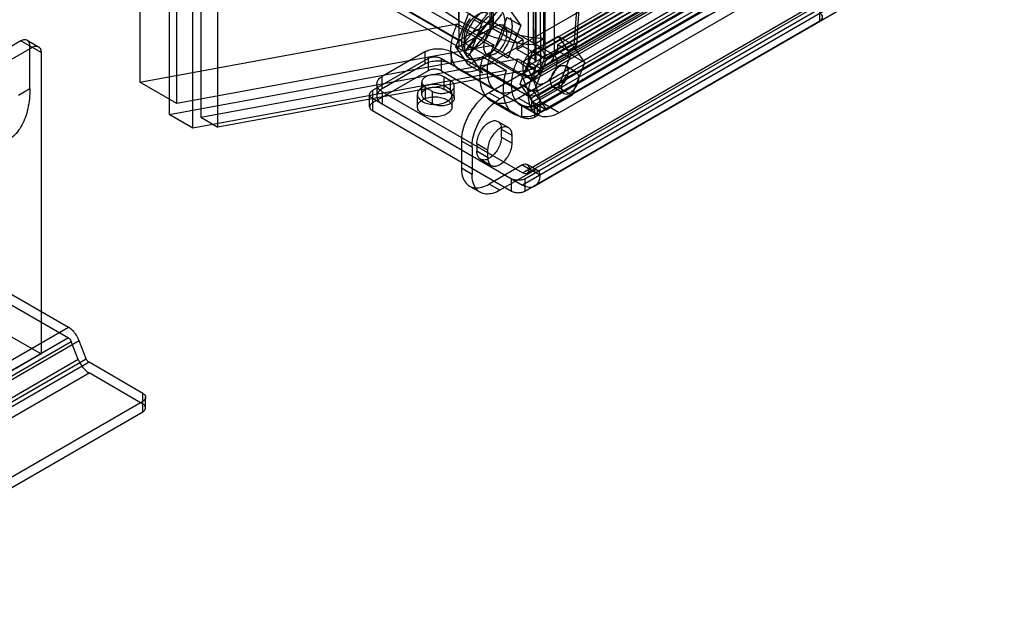
# Model space of a CAD drawing. Units: millimetres. Extents: x 47 to 364, y 155 to 419.
# Drawn here: x 192 to 351, y 155 to 250 of the extents above; entities that cross this region are included whole.
import ezdxf

# ---------------------------------------------------------------- set-up
doc = ezdxf.new("R2010")
doc.units = ezdxf.units.MM
doc.header["$LTSCALE"] = 37.312145
doc.layers.get('0').update_dxf_attribs({"linetype": 'CONTINUOUS'})

msp = doc.modelspace()

# ---------------------------------------------------------------- linework, layer by layer
at = {"color": 7, "linetype": 'CONTINUOUS'}
for p, q in [((274.22, 292.49), (274.03, 242.16)), ((275.82, 291.57), (276.01, 241.02)), ((266.5, 241.88), (338.25, 283.31)), ((281.49, 245.64), (284.08, 281.39)), ((284.17, 281.33), (281.84, 245.43)), ((344.21, 279.87), (272.46, 238.44)), ((276.66, 246.62), (276.66, 280.15)), ((211.45, 278.95), (211.45, 239.55)), ((272.46, 236.99), (345.47, 279.14)), ((275.31, 242.99), (275.45, 278.73)), ((274.87, 276.48), (274.87, 245.58)), ((276.29, 236.23), (348.04, 277.66)), ((349.3, 276.93), (276.29, 234.78)), ((216.16, 276.24), (216.16, 234.34)), ((217.41, 236.11), (217.41, 275.51)), ((328.21, 275.31), (276.54, 245.47)), ((350.82, 276.05), (279.07, 234.62)), ((219.98, 232.14), (219.98, 274.03)), ((221.24, 273.3), (221.24, 233.9)), ((327.9, 274.61), (275.03, 244.08)), ((278.26, 244.48), (329.94, 274.31)), ((278.85, 245.6), (326.63, 273.18)), ((224.02, 232.29), (224.02, 271.7)), ((274.03, 242.16), (325.98, 272.16)), ((329.12, 272.5), (276.24, 241.97)), ((327.71, 271.17), (275.82, 241.21)), ((262.76, 268.77), (262.85, 245.18)), ((267.81, 269.39), (267.89, 248.1)), ((268.43, 248.1), (268.35, 269.39)), ((268.18, 249.32), (268.18, 268.07)), ((275.2, 242.84), (275.27, 265.59)), ((262.86, 265), (262.86, 246.25)), ((276.74, 263.12), (276.74, 243.33)), ((272.79, 242.65), (299.56, 258.11)), ((247.66, 257.16), (272.79, 242.65)), ((299.56, 256.11), (272.79, 240.66)), ((247.66, 255.16), (272.79, 240.66)), ((273.13, 224.95), (325.88, 255.4)), ((327.6, 254.41), (273.13, 222.96)), ((273.25, 240.08), (299.87, 255.45)), ((325.56, 254.71), (273.89, 224.87)), ((301.36, 255.58), (274.75, 240.21)), ((300.93, 252.72), (274.27, 237.33)), ((304, 253.93), (274.6, 236.96)), ((326.78, 252.6), (275.11, 222.76)), ((275.76, 237.46), (302.42, 252.85)), ((276.54, 252.66), (276.54, 245.47)), ((281.49, 245.64), (293.61, 252.64)), ((321.06, 249.43), (321.06, 252.67)), ((262.85, 245.18), (251.17, 251.92)), ((253.06, 251.91), (262.86, 246.25)), ((269.31, 251.31), (263.79, 244.32)), ((270.79, 251.61), (272.84, 248.7)), ((273.52, 223.97), (321.06, 251.42)), ((304, 251.94), (274.6, 234.97)), ((302.94, 252.3), (275.94, 236.72)), ((262.4, 245.26), (264.45, 250.54)), ((262.86, 246.25), (268.18, 249.32)), ((264.27, 243.62), (269.86, 250.57)), ((266.7, 249.24), (264.45, 250.54)), ((266.49, 248.95), (265.36, 249.6)), ((273.21, 246.42), (268.18, 249.32)), ((270.6, 249.99), (268.55, 244.71)), ((272.84, 248.7), (270.6, 249.99)), ((273.52, 221.98), (321.06, 249.43)), ((275.94, 234.73), (302.94, 250.31)), ((278.26, 250.84), (278.26, 244.48)), ((211.45, 239.55), (262.6, 248.94)), ((262.6, 248.94), (268.56, 245.5)), ((267.89, 248.1), (262.85, 245.18)), ((264.65, 243.97), (266.7, 249.24)), ((272.28, 245.88), (268.43, 248.1)), ((278.16, 243.97), (270.08, 248.64)), ((272.84, 248.7), (270.79, 243.42)), ((192.26, 246.19), (157.42, 226.08)), ((195.5, 244.32), (192.26, 246.19)), ((193.28, 246.29), (195.08, 245.25)), ((272.28, 245.88), (273.21, 246.42)), ((273.21, 246.42), (273.21, 245.37)), ((274.78, 244.58), (278.88, 246.94)), ((274.87, 245.58), (276.66, 246.62)), ((278.88, 246.94), (281.12, 245.65)), ((278.88, 246.94), (280.92, 244.03)), ((194.07, 245.15), (159.22, 225.03)), ((193.7, 238.48), (193.7, 245.36)), ((268.56, 245.5), (217.41, 236.11)), ((264.65, 243.97), (262.4, 245.26)), ((264.45, 242.35), (262.4, 245.26)), ((268.55, 244.71), (264.45, 242.35)), ((270.79, 243.42), (268.55, 244.71)), ((268.73, 245.03), (269.88, 244.36)), ((272.28, 244.83), (272.28, 245.88)), ((273.21, 245.37), (272.28, 244.83)), ((275.2, 243.15), (272.28, 244.83)), ((272.73, 239.3), (274.78, 244.58)), ((273.21, 245.37), (276.74, 243.33)), ((274.78, 244.58), (277.02, 243.28)), ((278.85, 244.55), (276.74, 243.33)), ((281.12, 245.65), (277.02, 243.28)), ((278.85, 245.6), (280.49, 244.66)), ((278.85, 244.55), (278.85, 245.6)), ((280.49, 243.61), (278.85, 244.55)), ((280.49, 244.66), (281.84, 245.43)), ((280.49, 244.66), (280.49, 243.61)), ((283.17, 242.73), (281.12, 245.65)), ((281.84, 245.43), (281.49, 245.64)), ((195.5, 244.32), (195.5, 195.73)), ((216.16, 234.34), (266.71, 243.62)), ((221.24, 233.9), (272.39, 243.29)), ((257.9, 243.37), (248.92, 238.18)), ((257.36, 244.42), (250.53, 240.48)), ((257.36, 244.42), (257.36, 242.43)), ((257.9, 243.37), (257.9, 241.37)), ((260.05, 243.37), (274.6, 234.97)), ((260.05, 241.37), (260.05, 243.37)), ((274.6, 236.96), (261.67, 244.42)), ((261.67, 242.43), (261.67, 244.42)), ((266.7, 241.05), (264.65, 243.97)), ((266.71, 243.62), (270.53, 241.41)), ((275.49, 239.36), (267.41, 244.02)), ((272.39, 243.29), (275.17, 241.68)), ((277.02, 243.28), (274.98, 238)), ((276.01, 241.02), (280.49, 243.61)), ((280.92, 244.03), (278.88, 238.75)), ((280.92, 244.03), (283.17, 242.73)), ((270.53, 241.41), (219.98, 232.14)), ((275.17, 241.68), (224.02, 232.29)), ((257.9, 241.37), (248.92, 236.19)), ((257.36, 242.43), (250.53, 238.49)), ((260.05, 241.37), (272.98, 233.91)), ((268.94, 238.09), (262.98, 241.53)), ((264.45, 242.35), (266.7, 241.05)), ((272.46, 238.44), (266.5, 241.88)), ((274.03, 242.16), (276.01, 241.02)), ((274.24, 242.78), (276.03, 241.75)), ((281.79, 241.15), (280.06, 242.15)), ((281.12, 237.46), (283.17, 242.73)), ((250.53, 238.49), (250.53, 240.48)), ((261.52, 239.78), (260.45, 240.4)), ((260.45, 240.4), (260.45, 238.41)), ((261.52, 237.79), (261.52, 239.78)), ((273.13, 240.94), (267.76, 237.84)), ((274.85, 239.94), (269.48, 236.84)), ((274.85, 239.94), (273.13, 240.94)), ((273.25, 240.08), (274, 238.14)), ((274.75, 240.21), (275.5, 238.27)), ((193.7, 238.48), (191.85, 237.41)), ((217.41, 236.11), (211.45, 239.55)), ((248.92, 238.18), (248.92, 234.95)), ((249.64, 239.24), (249.64, 237.25)), ((256.89, 237.56), (256.89, 239.55)), ((257.5, 238.7), (258.58, 238.08)), ((257.5, 236.71), (257.5, 238.7)), ((261.52, 237.79), (260.45, 238.41)), ((262.13, 236.94), (262.13, 238.93)), ((272.73, 239.3), (274.98, 238)), ((274.78, 236.39), (272.73, 239.3)), ((274, 238.14), (275.5, 238.27)), ((278.88, 238.75), (274.78, 236.39)), ((279.81, 237.72), (278.08, 238.72)), ((278.88, 238.75), (281.12, 237.46)), ((248.47, 235.57), (248.47, 237.56)), ((248.92, 236.94), (273.13, 222.96)), ((273.13, 224.95), (250.53, 237.99)), ((250.53, 237.99), (250.53, 236)), ((256.18, 235.57), (256.18, 237.56)), ((257.5, 236.71), (258.58, 236.09)), ((258.58, 238.08), (258.58, 236.09)), ((261.77, 235.57), (261.77, 237.56)), ((267.76, 237.84), (269.48, 236.84)), ((276.29, 234.78), (272.46, 236.99)), ((274.27, 237.33), (275.76, 237.46)), ((274.6, 236.96), (274.6, 234.97)), ((274.98, 238), (277.02, 235.09)), ((275.94, 236.72), (275.94, 234.73)), ((277.02, 235.09), (281.12, 237.46)), ((268.06, 236.55), (271.88, 234.34)), ((272.77, 235.88), (275.55, 234.28)), ((272.98, 235.9), (272.98, 233.91)), ((274.78, 236.39), (277.02, 235.09)), ((275.14, 235.9), (275.5, 236.11)), ((275.14, 233.91), (275.14, 235.9)), ((275.5, 236.11), (275.5, 234.12)), ((279.07, 234.62), (276.29, 236.23)), ((219.98, 232.14), (216.16, 234.34)), ((221.24, 233.9), (224.02, 232.29)), ((248.92, 234.95), (271.37, 221.98)), ((275.5, 234.12), (275.14, 233.91)), ((269.15, 233.21), (270.88, 232.21)), ((271.46, 230.93), (269.73, 231.93)), ((269.73, 230.68), (269.73, 231.93)), ((269.73, 230.68), (271.46, 229.69)), ((271.46, 229.69), (271.46, 230.93)), ((264.99, 229.07), (263.27, 230.06)), ((263.27, 230.06), (263.27, 225.71)), ((264.99, 229.07), (264.99, 224.71)), ((265.78, 229.65), (267.51, 228.65)), ((265.78, 229.65), (265.78, 228.4)), ((267.51, 228.65), (267.51, 227.41)), ((267.51, 227.41), (265.78, 228.4)), ((266.36, 227.12), (268.08, 226.13)), ((263.27, 225.71), (264.99, 224.71)), ((273.13, 226.21), (267.76, 223.11)), ((273.13, 226.21), (274.2, 225.59)), ((275.61, 225.29), (273.89, 226.29)), ((275.93, 224.6), (274.2, 225.59)), ((274.2, 225.57), (275.93, 224.58)), ((274.85, 225.22), (269.48, 222.12)), ((271.37, 221.98), (271.37, 223.97)), ((273.52, 223.97), (273.52, 221.98)), ((264.58, 222.8), (266.31, 221.8)), ((269.48, 222.12), (267.76, 223.11)), ((186.95, 207.53), (199.9, 200.05)), ((186.95, 205.81), (199.9, 198.33)), ((184.79, 201.91), (195.5, 195.73)), ((155.18, 174.23), (199.9, 200.05)), ((199.9, 198.33), (155.18, 172.51)), ((155.64, 171.93), (200.37, 197.75)), ((201.66, 197.87), (156.94, 172.05)), ((201.49, 194.85), (200.37, 197.75)), ((202.78, 194.97), (201.66, 197.87)), ((195.5, 195.73), (157.79, 173.95)), ((201.49, 194.85), (156.77, 169.03)), ((158.06, 169.15), (202.78, 194.97)), ((203.25, 194.39), (158.43, 168.51)), ((211.92, 189.38), (203.25, 194.39)), ((158.43, 166.79), (203.25, 192.67)), ((211.92, 187.66), (203.25, 192.67)), ((211.92, 186.42), (211.92, 189.38)), ((157.32, 156.62), (211.92, 188.14)), ((212.36, 187.04), (212.36, 188.76)), ((157.32, 154.89), (211.92, 186.42))]:
    msp.add_line(p, q, dxfattribs=at)
for centre, radius, start, end in [((272.28, 244.39), 7.37, 137.1238, 141.7451), ((263.72, 249.21), 7.85, 321.75, 326.1842), ((263.54, 249.34), 8.06, 326.1763, 334.816), ((268.79, 235.67), 7.2, 14.4374, 21.2185), ((267.29, 235.53), 7.2, 14.4374, 21.2185)]:
    msp.add_arc(centre, radius, start, end, dxfattribs=at)
for centre, ratio, start_param, end_param in [((268.16, 247.94), 0.577364, 0.78545, 2.356208), ((274.93, 242.99), 0.577342, -0.785404, 0.785393)]:
    msp.add_ellipse(centre, major_axis=(0.381, 0), ratio=ratio, start_param=start_param, end_param=end_param, dxfattribs=at)
for points, knots in [([(274.87, 245.58), (273.37, 245.61), (270.22, 246.1), (265.53, 247.87), (260.79, 250.65), (256.15, 254.35), (253.27, 257.27), (251.88, 258.85)], [0, 0, 0, 0, 0.164938, 0.347799, 0.549258, 0.767727, 1, 1, 1, 1]), ([(253.67, 259.89), (255.07, 258.31), (257.94, 255.38), (262.59, 251.69), (267.33, 248.91), (272.01, 247.13), (275.17, 246.65), (276.66, 246.62)], [0, 0, 0, 0, 0.232273, 0.450742, 0.652201, 0.835062, 1, 1, 1, 1]), ([(193.7, 238.48), (193.7, 237.4), (193.51, 235.36), (192.56, 232.62), (190.95, 230.51), (188.74, 229.23), (186.11, 228.88), (183.25, 229.42), (180.3, 230.78), (177.38, 232.88), (174.61, 235.61), (172.12, 238.86), (170.03, 242.46), (168.45, 246.25), (167.44, 250.04), (167.19, 252.57), (167.19, 253.78)], [0, 0, 0, 0, 0.068505, 0.128776, 0.182543, 0.233521, 0.287292, 0.347553, 0.415918, 0.492282, 0.575281, 0.662621, 0.751261, 0.839221, 0.923045, 1, 1, 1, 1]), ([(268.73, 245.03), (269.02, 245.41), (269.55, 246.22), (270.09, 247.52), (270.36, 248.8), (270.31, 249.96), (269.95, 250.9), (269.22, 251.5), (268.27, 251.61), (267.25, 251.28), (266.24, 250.59), (265.64, 249.96), (265.36, 249.6)], [0, 0, 0, 0, 0.124215, 0.246691, 0.359791, 0.458012, 0.54028, 0.612764, 0.68815, 0.776985, 0.882037, 1, 1, 1, 1]), ([(263.59, 244.62), (263.55, 244.71), (263.39, 245.17), (263.27, 246.12), (263.47, 247.41), (263.97, 248.67), (264.45, 249.43), (264.73, 249.78)], [0, 0, 0, 0, 0.04855, 0.269152, 0.509604, 0.754905, 1, 1, 1, 1]), ([(265.36, 249.6), (265.06, 249.22), (264.53, 248.41), (263.99, 247.11), (263.72, 245.83), (263.77, 244.67), (264.13, 243.73), (264.86, 243.13), (265.81, 243.02), (266.83, 243.35), (267.84, 244.04), (268.44, 244.67), (268.73, 245.03)], [0, 0, 0, 0, 0.124215, 0.246691, 0.359791, 0.458012, 0.54028, 0.612764, 0.68815, 0.776985, 0.882037, 1, 1, 1, 1]), ([(263.85, 245.95), (263.77, 246.2), (263.72, 246.79), (263.88, 247.69), (264.25, 248.62), (264.63, 249.2), (264.84, 249.47)], [0, 0, 0, 0, 0.209964, 0.455883, 0.725393, 1, 1, 1, 1]), ([(264.84, 249.47), (265.04, 249.73), (265.47, 250.18), (266.2, 250.65), (266.92, 250.86), (267.38, 250.75), (267.56, 250.65)], [0, 0, 0, 0, 0.30818, 0.579912, 0.806771, 1, 1, 1, 1]), ([(265.68, 248.32), (265.75, 248.42), (265.94, 248.62), (266.21, 248.97), (266.49, 249.33), (266.8, 249.72), (267.14, 250.17), (267.42, 250.47), (267.56, 250.65)], [0, 0, 0, 0, 0.125811, 0.27919, 0.436228, 0.587657, 0.772985, 1, 1, 1, 1]), ([(268.11, 249.92), (267.95, 249.74), (267.66, 249.41), (267.3, 248.95), (266.98, 248.56), (266.7, 248.21), (266.44, 247.88), (266.27, 247.69), (266.2, 247.61)], [0, 0, 0, 0, 0.242597, 0.433648, 0.584455, 0.746338, 0.888756, 1, 1, 1, 1]), ([(267.71, 250.15), (267.61, 250.08), (267.42, 249.92), (267.14, 249.67), (266.97, 249.49), (266.88, 249.4)], [0, 0, 0, 0, 0.323372, 0.65715, 1, 1, 1, 1]), ([(268.11, 249.92), (268.19, 249.67), (268.24, 249.08), (268.09, 248.17), (267.71, 247.24), (267.34, 246.65), (267.12, 246.38)], [0, 0, 0, 0, 0.209322, 0.455083, 0.724895, 1, 1, 1, 1]), ([(271.46, 249.1), (271.44, 249.2), (271.41, 249.39), (271.33, 249.66), (271.26, 249.83), (271.22, 249.92)], [0, 0, 0, 0, 0.350083, 0.683096, 1, 1, 1, 1]), ([(321.06, 249.43), (321.19, 249.5), (321.41, 249.67), (321.56, 250.05), (321.41, 250.44), (321.19, 250.6), (321.06, 250.68)], [0, 0, 0, 0, 0.277326, 0.499999, 0.722672, 1, 1, 1, 1]), ([(262.6, 248.94), (262.32, 248.36), (261.86, 247.21), (261.5, 245.47), (261.52, 243.89), (261.92, 242.55), (262.72, 241.58), (263.89, 241.14), (265.21, 241.26), (266.07, 241.63), (266.5, 241.88)], [0, 0, 0, 0, 0.164681, 0.317111, 0.45162, 0.566562, 0.666673, 0.764004, 0.872457, 1, 1, 1, 1]), ([(263.85, 245.95), (264, 246.14), (264.24, 246.49), (264.61, 246.94), (264.92, 247.34), (265.2, 247.7), (265.46, 248.02), (265.61, 248.23), (265.68, 248.32)], [0, 0, 0, 0, 0.239729, 0.43096, 0.582224, 0.744516, 0.886468, 1, 1, 1, 1]), ([(270.03, 245.47), (270.19, 245.74), (270.44, 246.28), (270.65, 247.1), (270.63, 247.84), (270.39, 248.44), (269.88, 248.79), (269.25, 248.77), (268.6, 248.46), (267.97, 247.92), (267.62, 247.45), (267.46, 247.19)], [0, 0, 0, 0, 0.137527, 0.265459, 0.37562, 0.466175, 0.546187, 0.633262, 0.739039, 0.863674, 1, 1, 1, 1]), ([(271.26, 247.02), (271.3, 247.14), (271.36, 247.38), (271.43, 247.75), (271.46, 247.99), (271.47, 248.1)], [0, 0, 0, 0, 0.343412, 0.677173, 1, 1, 1, 1]), ([(271.47, 248.1), (271.48, 248.22), (271.5, 248.45), (271.49, 248.78), (271.47, 248.99), (271.46, 249.1)], [0, 0, 0, 0, 0.348004, 0.681529, 1, 1, 1, 1]), ([(193.7, 245.36), (193.7, 245.56), (193.65, 245.92), (193.31, 246.35), (192.77, 246.43), (192.43, 246.29), (192.26, 246.19)], [0, 0, 0, 0, 0.277328, 0.500003, 0.722676, 1, 1, 1, 1]), ([(266.2, 247.61), (266.14, 247.53), (266.01, 247.34), (265.77, 247.05), (265.53, 246.75), (265.27, 246.43), (265, 246.09), (264.68, 245.7), (264.47, 245.4), (264.34, 245.24)], [0, 0, 0, 0, 0.102028, 0.223104, 0.374939, 0.491508, 0.631835, 0.799878, 1, 1, 1, 1]), ([(267.12, 246.38), (266.92, 246.11), (266.47, 245.65), (265.73, 245.18), (264.98, 244.99), (264.52, 245.12), (264.34, 245.24)], [0, 0, 0, 0, 0.310068, 0.581873, 0.807185, 1, 1, 1, 1]), ([(267.46, 247.19), (267.3, 246.93), (267.05, 246.39), (266.84, 245.57), (266.86, 244.82), (267.1, 244.22), (267.61, 243.87), (268.24, 243.9), (268.89, 244.2), (269.52, 244.74), (269.87, 245.21), (270.03, 245.47)], [0, 0, 0, 0, 0.137527, 0.265459, 0.37562, 0.466175, 0.546187, 0.633262, 0.739039, 0.863674, 1, 1, 1, 1]), ([(270.84, 245.9), (270.9, 246.03), (271, 246.27), (271.14, 246.64), (271.22, 246.9), (271.26, 247.02)], [0, 0, 0, 0, 0.338446, 0.672317, 1, 1, 1, 1]), ([(194.07, 245.15), (194.23, 245.25), (194.57, 245.39), (195.11, 245.3), (195.45, 244.88), (195.5, 244.52), (195.5, 244.32)], [0, 0, 0, 0, 0.277324, 0.499997, 0.722672, 1, 1, 1, 1]), ([(257.36, 244.42), (257.6, 244.56), (258.15, 244.78), (259.04, 244.95), (259.98, 244.95), (260.88, 244.78), (261.43, 244.56), (261.67, 244.42)], [0, 0, 0, 0, 0.187717, 0.393744, 0.606294, 0.812307, 1, 1, 1, 1]), ([(263.85, 245.95), (263.75, 245.82), (263.59, 245.54), (263.49, 245.08), (263.55, 244.65), (263.69, 244.41), (263.79, 244.32)], [0, 0, 0, 0, 0.281143, 0.539404, 0.77482, 1, 1, 1, 1]), ([(264.27, 243.62), (264.18, 243.72), (264.03, 243.96), (263.97, 244.39), (264.08, 244.84), (264.24, 245.11), (264.34, 245.24)], [0, 0, 0, 0, 0.227564, 0.463214, 0.720624, 1, 1, 1, 1]), ([(272.46, 238.44), (272.03, 238.19), (271.18, 237.81), (269.85, 237.69), (268.69, 238.14), (267.88, 239.11), (267.48, 240.44), (267.46, 242.03), (267.82, 243.76), (268.28, 244.92), (268.56, 245.5)], [0, 0, 0, 0, 0.127552, 0.236008, 0.333342, 0.433456, 0.548399, 0.682907, 0.835331, 1, 1, 1, 1]), ([(273.46, 240.91), (273.35, 241.06), (273.2, 241.46), (273.21, 242.14), (273.41, 242.89), (273.78, 243.61), (274.27, 244.25), (274.84, 244.72), (275.43, 244.98), (276, 244.97), (276.29, 244.75), (276.39, 244.62)], [0, 0, 0, 0, 0.092772, 0.204852, 0.332567, 0.470152, 0.605686, 0.728669, 0.832309, 0.918942, 1, 1, 1, 1]), ([(276.39, 244.62), (276.5, 244.47), (276.65, 244.07), (276.63, 243.39), (276.43, 242.64), (276.07, 241.92), (275.58, 241.28), (275.01, 240.81), (274.42, 240.55), (273.84, 240.55), (273.56, 240.78), (273.46, 240.91)], [0, 0, 0, 0, 0.092772, 0.204852, 0.332567, 0.470152, 0.605686, 0.728669, 0.832309, 0.918942, 1, 1, 1, 1]), ([(276.22, 244.78), (276.29, 244.81), (276.42, 244.93), (276.52, 245.18), (276.54, 245.37), (276.54, 245.47)], [0, 0, 0, 0, 0.292741, 0.620137, 1, 1, 1, 1]), ([(261.67, 242.43), (261.43, 242.57), (260.88, 242.79), (259.98, 242.95), (259.04, 242.95), (258.15, 242.79), (257.6, 242.57), (257.36, 242.43)], [0, 0, 0, 0, 0.187717, 0.393745, 0.606295, 0.812308, 1, 1, 1, 1]), ([(257.9, 243.37), (258.05, 243.45), (258.41, 243.58), (258.97, 243.64), (259.54, 243.58), (259.9, 243.45), (260.05, 243.37)], [0, 0, 0, 0, 0.239284, 0.499999, 0.760715, 1, 1, 1, 1]), ([(263.79, 244.32), (263.83, 244.23), (263.91, 244.05), (264.08, 243.82), (264.21, 243.68), (264.27, 243.62)], [0, 0, 0, 0, 0.34856, 0.680429, 1, 1, 1, 1]), ([(266.71, 243.62), (266.52, 242.99), (266.25, 241.76), (266.19, 239.97), (266.5, 238.41), (267.18, 237.17), (268.24, 236.35), (269.57, 236.06), (271.04, 236.28), (271.98, 236.71), (272.46, 236.99)], [0, 0, 0, 0, 0.161016, 0.305982, 0.432757, 0.543282, 0.644849, 0.748819, 0.865466, 1, 1, 1, 1]), ([(272.39, 243.29), (272.1, 242.71), (271.65, 241.55), (271.29, 239.82), (271.31, 238.23), (271.7, 236.9), (272.51, 235.93), (273.67, 235.48), (275, 235.61), (275.86, 235.98), (276.29, 236.23)], [0, 0, 0, 0, 0.164681, 0.317111, 0.45162, 0.566562, 0.666673, 0.764004, 0.872457, 1, 1, 1, 1]), ([(274.24, 242.78), (274.27, 242.97), (274.37, 243.33), (274.63, 243.78), (274.89, 244), (275.03, 244.08)], [0, 0, 0, 0, 0.367376, 0.695498, 1, 1, 1, 1]), ([(278.11, 240.81), (278.27, 241.07), (278.53, 241.61), (278.73, 242.43), (278.72, 243.17), (278.48, 243.77), (277.97, 244.12), (277.34, 244.1), (276.69, 243.8), (276.06, 243.26), (275.7, 242.78), (275.54, 242.52)], [0, 0, 0, 0, 0.138149, 0.265855, 0.374735, 0.465267, 0.545206, 0.631909, 0.736886, 0.862418, 1, 1, 1, 1]), ([(278.26, 244.48), (278.26, 244.22), (278.21, 243.72), (277.94, 243.07), (277.62, 242.77), (277.44, 242.66)], [0, 0, 0, 0, 0.379863, 0.707259, 1, 1, 1, 1]), ([(260.05, 241.37), (259.9, 241.46), (259.54, 241.59), (258.97, 241.65), (258.41, 241.59), (258.05, 241.46), (257.9, 241.37)], [0, 0, 0, 0, 0.239285, 0.500001, 0.760716, 1, 1, 1, 1]), ([(276.29, 234.78), (275.81, 234.5), (274.86, 234.07), (273.4, 233.85), (272.07, 234.14), (271.01, 234.96), (270.32, 236.2), (270.02, 237.76), (270.07, 239.55), (270.34, 240.78), (270.53, 241.41)], [0, 0, 0, 0, 0.134541, 0.251191, 0.355163, 0.456731, 0.567257, 0.694031, 0.838992, 1, 1, 1, 1]), ([(272.79, 242.65), (273.07, 242.49), (273.61, 242.05), (274.27, 241.21), (274.61, 240.56), (274.75, 240.21)], [0, 0, 0, 0, 0.309068, 0.651087, 1, 1, 1, 1]), ([(274.1, 242.21), (274.04, 242.03), (273.88, 241.69), (273.55, 241.25), (273.27, 241.02), (273.13, 240.94)], [0, 0, 0, 0, 0.347119, 0.689216, 1, 1, 1, 1]), ([(279.07, 234.62), (278.64, 234.38), (277.79, 234), (276.46, 233.88), (275.3, 234.32), (274.49, 235.3), (274.09, 236.63), (274.07, 238.21), (274.43, 239.95), (274.89, 241.1), (275.17, 241.68)], [0, 0, 0, 0, 0.127552, 0.236008, 0.333342, 0.433456, 0.548399, 0.682907, 0.835331, 1, 1, 1, 1]), ([(274.24, 242.78), (274.23, 242.72), (274.21, 242.6), (274.16, 242.41), (274.12, 242.28), (274.1, 242.21)], [0, 0, 0, 0, 0.304942, 0.639542, 1, 1, 1, 1]), ([(275.54, 242.52), (275.38, 242.26), (275.13, 241.72), (274.93, 240.9), (274.94, 240.16), (275.18, 239.56), (275.68, 239.21), (276.32, 239.23), (276.97, 239.53), (277.6, 240.07), (277.95, 240.55), (278.11, 240.81)], [0, 0, 0, 0, 0.138149, 0.265855, 0.374735, 0.465267, 0.545206, 0.631909, 0.736886, 0.862418, 1, 1, 1, 1]), ([(275.82, 241.21), (275.85, 241.28), (275.89, 241.41), (275.96, 241.59), (276.01, 241.7), (276.03, 241.75)], [0, 0, 0, 0, 0.379341, 0.711527, 1, 1, 1, 1]), ([(276.24, 241.97), (276.22, 241.96), (276.16, 241.92), (276.09, 241.84), (276.05, 241.78), (276.03, 241.75)], [0, 0, 0, 0, 0.322911, 0.653886, 1, 1, 1, 1]), ([(277.67, 239.62), (277.67, 239.85), (277.76, 240.34), (278.06, 241.02), (278.5, 241.61), (279.01, 242.05), (279.56, 242.28), (280.09, 242.2), (280.43, 241.78), (280.47, 241.43), (280.47, 241.24)], [0, 0, 0, 0, 0.139572, 0.292523, 0.444821, 0.583636, 0.698028, 0.791055, 0.884598, 1, 1, 1, 1]), ([(250.53, 237.99), (250.33, 238.11), (249.97, 238.38), (249.63, 238.93), (249.63, 239.55), (249.97, 240.1), (250.33, 240.36), (250.53, 240.48)], [0, 0, 0, 0, 0.225516, 0.413836, 0.586198, 0.77451, 1, 1, 1, 1]), ([(260.45, 240.4), (260.24, 240.52), (259.75, 240.7), (258.98, 240.78), (258.2, 240.7), (257.53, 240.45), (257.04, 240.08), (256.83, 239.56), (257.03, 239.03), (257.33, 238.8), (257.5, 238.7)], [0, 0, 0, 0, 0.139572, 0.292524, 0.444822, 0.583638, 0.698031, 0.791057, 0.884599, 1, 1, 1, 1]), ([(258.58, 238.08), (258.79, 237.96), (259.28, 237.78), (260.05, 237.7), (260.83, 237.78), (261.5, 238.02), (261.99, 238.4), (262.2, 238.92), (262, 239.45), (261.7, 239.68), (261.52, 239.78)], [0, 0, 0, 0, 0.139572, 0.292524, 0.444822, 0.583638, 0.698031, 0.791057, 0.884599, 1, 1, 1, 1]), ([(273.25, 240.08), (273.22, 240.16), (273.14, 240.32), (272.98, 240.51), (272.85, 240.62), (272.79, 240.66)], [0, 0, 0, 0, 0.348913, 0.690932, 1, 1, 1, 1]), ([(274.85, 239.94), (275, 240.03), (275.27, 240.26), (275.6, 240.69), (275.76, 241.03), (275.82, 241.21)], [0, 0, 0, 0, 0.310718, 0.652811, 1, 1, 1, 1]), ([(280.47, 241.24), (280.47, 241.01), (280.39, 240.52), (280.09, 239.85), (279.65, 239.25), (279.13, 238.81), (278.59, 238.59), (278.06, 238.66), (277.72, 239.08), (277.67, 239.43), (277.67, 239.62)], [0, 0, 0, 0, 0.139572, 0.292523, 0.444821, 0.583636, 0.698028, 0.791055, 0.884598, 1, 1, 1, 1]), ([(282.2, 240.24), (282.2, 240.43), (282.15, 240.79), (281.82, 241.2), (281.29, 241.28), (280.75, 241.06), (280.23, 240.63), (279.79, 240.03), (279.48, 239.35), (279.4, 238.86), (279.4, 238.63)], [0, 0, 0, 0, 0.114864, 0.207597, 0.299913, 0.413869, 0.552143, 0.705066, 0.859645, 1, 1, 1, 1]), ([(279.4, 238.63), (279.4, 238.44), (279.44, 238.08), (279.78, 237.67), (280.3, 237.59), (280.84, 237.81), (281.36, 238.24), (281.81, 238.84), (282.11, 239.52), (282.2, 240.01), (282.2, 240.24)], [0, 0, 0, 0, 0.114864, 0.207597, 0.299913, 0.413869, 0.552143, 0.705066, 0.859645, 1, 1, 1, 1]), ([(248.92, 236.94), (248.79, 237.01), (248.57, 237.18), (248.42, 237.56), (248.57, 237.94), (248.79, 238.11), (248.92, 238.18)], [0, 0, 0, 0, 0.277328, 0.500001, 0.722674, 1, 1, 1, 1]), ([(250.53, 238.49), (250.33, 238.37), (249.97, 238.1), (249.63, 237.55), (249.63, 236.94), (249.97, 236.39), (250.33, 236.12), (250.53, 236)], [0, 0, 0, 0, 0.225515, 0.413835, 0.586196, 0.774509, 1, 1, 1, 1]), ([(257, 238.7), (256.79, 238.58), (256.43, 238.31), (256.13, 237.72), (256.23, 237.09), (256.69, 236.57), (257.39, 236.19), (258.25, 235.97), (259.2, 235.92), (260.12, 236.05), (260.7, 236.27), (260.95, 236.42)], [0, 0, 0, 0, 0.103303, 0.188219, 0.26773, 0.36043, 0.473052, 0.602502, 0.739886, 0.876489, 1, 1, 1, 1]), ([(257.5, 236.71), (257.33, 236.81), (257.03, 237.04), (256.83, 237.56), (257.03, 238.08), (257.52, 238.46), (258.19, 238.7), (258.96, 238.79), (259.74, 238.71), (260.24, 238.53), (260.45, 238.41)], [0, 0, 0, 0, 0.114864, 0.207595, 0.29991, 0.413867, 0.552142, 0.705065, 0.859645, 1, 1, 1, 1]), ([(260.95, 236.42), (261.16, 236.54), (261.52, 236.81), (261.82, 237.4), (261.71, 238.03), (261.26, 238.54), (260.56, 238.92), (259.7, 239.15), (258.75, 239.2), (257.82, 239.06), (257.25, 238.84), (257, 238.7)], [0, 0, 0, 0, 0.103303, 0.188219, 0.26773, 0.36043, 0.473052, 0.602502, 0.739886, 0.876489, 1, 1, 1, 1]), ([(260.95, 234.43), (260.7, 234.28), (260.13, 234.06), (259.21, 233.93), (258.27, 233.97), (257.4, 234.2), (256.71, 234.57), (256.24, 235.09), (256.13, 235.72), (256.43, 236.31), (256.79, 236.59), (257, 236.71)], [0, 0, 0, 0, 0.12288, 0.258, 0.394375, 0.524119, 0.637204, 0.730344, 0.810577, 0.896245, 1, 1, 1, 1]), ([(257, 236.71), (257.25, 236.85), (257.82, 237.07), (258.74, 237.21), (259.68, 237.16), (260.54, 236.94), (261.24, 236.56), (261.71, 236.05), (261.82, 235.41), (261.52, 234.82), (261.16, 234.55), (260.95, 234.43)], [0, 0, 0, 0, 0.12288, 0.258, 0.394375, 0.524119, 0.637204, 0.730344, 0.810577, 0.896245, 1, 1, 1, 1]), ([(261.52, 237.79), (261.7, 237.69), (261.99, 237.46), (262.2, 236.94), (261.99, 236.42), (261.51, 236.04), (260.84, 235.79), (260.06, 235.7), (259.28, 235.79), (258.79, 235.96), (258.58, 236.09)], [0, 0, 0, 0, 0.114864, 0.207595, 0.29991, 0.413867, 0.552142, 0.705065, 0.859645, 1, 1, 1, 1]), ([(267.76, 237.84), (267.34, 237.6), (266.53, 236.99), (265.46, 235.85), (264.55, 234.51), (263.84, 233.04), (263.39, 231.55), (263.27, 230.54), (263.27, 230.06)], [0, 0, 0, 0, 0.154732, 0.323581, 0.499986, 0.676395, 0.845255, 1, 1, 1, 1]), ([(264.99, 229.07), (264.99, 229.55), (265.11, 230.55), (265.56, 232.05), (266.27, 233.51), (267.19, 234.86), (268.25, 236), (269.06, 236.6), (269.48, 236.84)], [0, 0, 0, 0, 0.154733, 0.323584, 0.49999, 0.676398, 0.845256, 1, 1, 1, 1]), ([(274.27, 237.33), (274.39, 236.98), (274.7, 236.32), (275.27, 235.45), (275.72, 234.94), (275.94, 234.73)], [0, 0, 0, 0, 0.352582, 0.699079, 1, 1, 1, 1]), ([(275.5, 236.11), (275.58, 236.16), (275.74, 236.27), (275.9, 236.48), (275.94, 236.64), (275.94, 236.72)], [0, 0, 0, 0, 0.379418, 0.70716, 1, 1, 1, 1]), ([(275.94, 236.72), (275.95, 236.76), (275.93, 236.86), (275.9, 237), (275.85, 237.14), (275.8, 237.3), (275.77, 237.41), (275.76, 237.46)], [0, 0, 0, 0, 0.173421, 0.362711, 0.566746, 0.779802, 1, 1, 1, 1]), ([(248.92, 236.19), (248.79, 236.12), (248.57, 235.95), (248.42, 235.57), (248.57, 235.18), (248.79, 235.02), (248.92, 234.95)], [0, 0, 0, 0, 0.277326, 0.499999, 0.722672, 1, 1, 1, 1]), ([(272.98, 235.9), (273.14, 235.81), (273.49, 235.68), (274.06, 235.62), (274.63, 235.68), (274.98, 235.81), (275.14, 235.9)], [0, 0, 0, 0, 0.239268, 0.499968, 0.760686, 1, 1, 1, 1]), ([(275.14, 233.91), (274.98, 233.82), (274.63, 233.69), (274.06, 233.63), (273.49, 233.69), (273.14, 233.82), (272.98, 233.91)], [0, 0, 0, 0, 0.239299, 0.500016, 0.760724, 1, 1, 1, 1]), ([(275.94, 234.73), (275.94, 234.65), (275.9, 234.49), (275.74, 234.28), (275.58, 234.17), (275.5, 234.12)], [0, 0, 0, 0, 0.29284, 0.620582, 1, 1, 1, 1]), ([(265.78, 229.65), (265.78, 229.93), (265.88, 230.54), (266.22, 231.4), (266.73, 232.19), (267.35, 232.83), (268.03, 233.25), (268.71, 233.4), (269.31, 233.18), (269.68, 232.62), (269.73, 232.17), (269.73, 231.93)], [0, 0, 0, 0, 0.12288, 0.258001, 0.394374, 0.524117, 0.637202, 0.730341, 0.810575, 0.896244, 1, 1, 1, 1]), ([(271.46, 230.93), (271.46, 231.17), (271.4, 231.62), (271.04, 232.17), (270.45, 232.4), (269.77, 232.26), (269.09, 231.85), (268.47, 231.21), (267.95, 230.42), (267.6, 229.55), (267.51, 228.94), (267.51, 228.65)], [0, 0, 0, 0, 0.103304, 0.188221, 0.267734, 0.360432, 0.473054, 0.602503, 0.739886, 0.876488, 1, 1, 1, 1]), ([(269.73, 230.68), (269.73, 230.4), (269.64, 229.79), (269.3, 228.93), (268.78, 228.14), (268.16, 227.5), (267.48, 227.08), (266.81, 226.94), (266.2, 227.15), (265.84, 227.71), (265.78, 228.16), (265.78, 228.4)], [0, 0, 0, 0, 0.12288, 0.258001, 0.394374, 0.524117, 0.637202, 0.730341, 0.810575, 0.896244, 1, 1, 1, 1]), ([(267.51, 227.41), (267.51, 227.17), (267.56, 226.72), (267.92, 226.17), (268.52, 225.94), (269.19, 226.08), (269.87, 226.49), (270.5, 227.13), (271.01, 227.92), (271.36, 228.79), (271.46, 229.4), (271.46, 229.69)], [0, 0, 0, 0, 0.103304, 0.188221, 0.267734, 0.360432, 0.473054, 0.602503, 0.739886, 0.876488, 1, 1, 1, 1]), ([(263.27, 225.71), (263.27, 225.28), (263.35, 224.49), (263.79, 223.45), (264.54, 222.73), (265.55, 222.44), (266.67, 222.58), (267.39, 222.9), (267.76, 223.11)], [0, 0, 0, 0, 0.19042, 0.353954, 0.499993, 0.646033, 0.809569, 1, 1, 1, 1]), ([(273.13, 226.21), (273.25, 226.29), (273.51, 226.39), (273.91, 226.33), (274.17, 226), (274.21, 225.73), (274.21, 225.57)], [0, 0, 0, 0, 0.274039, 0.494075, 0.714113, 1, 1, 1, 1]), ([(273.13, 224.95), (273.25, 224.88), (273.51, 224.77), (273.91, 224.83), (274.17, 225.15), (274.2, 225.43), (274.2, 225.57)], [0, 0, 0, 0, 0.277324, 0.499998, 0.722673, 1, 1, 1, 1]), ([(269.48, 222.12), (269.12, 221.91), (268.39, 221.58), (267.27, 221.44), (266.27, 221.74), (265.51, 222.46), (265.07, 223.5), (264.99, 224.29), (264.99, 224.71)], [0, 0, 0, 0, 0.190418, 0.353949, 0.499987, 0.646028, 0.809567, 1, 1, 1, 1]), ([(273.52, 223.97), (273.37, 223.89), (273.01, 223.76), (272.44, 223.7), (271.88, 223.76), (271.52, 223.89), (271.37, 223.97)], [0, 0, 0, 0, 0.239284, 0.499999, 0.760715, 1, 1, 1, 1]), ([(275.93, 224.58), (275.93, 224.27), (275.86, 223.69), (275.46, 222.95), (274.77, 222.55), (273.93, 222.57), (273.4, 222.8), (273.13, 222.96)], [0, 0, 0, 0, 0.225515, 0.413837, 0.586199, 0.774512, 1, 1, 1, 1]), ([(275.93, 224.58), (275.93, 224.73), (275.9, 225.01), (275.64, 225.33), (275.23, 225.4), (274.98, 225.29), (274.85, 225.22)], [0, 0, 0, 0, 0.285887, 0.505925, 0.725961, 1, 1, 1, 1]), ([(271.37, 221.98), (271.52, 221.89), (271.88, 221.77), (272.44, 221.71), (273.01, 221.77), (273.37, 221.89), (273.52, 221.98)], [0, 0, 0, 0, 0.239285, 0.500001, 0.760716, 1, 1, 1, 1]), ([(201.66, 197.87), (201.54, 198.18), (201.23, 198.76), (200.64, 199.51), (200.15, 199.91), (199.9, 200.05)], [0, 0, 0, 0, 0.348913, 0.690932, 1, 1, 1, 1]), ([(199.9, 198.33), (199.97, 198.29), (200.1, 198.19), (200.25, 197.99), (200.33, 197.83), (200.37, 197.75)], [0, 0, 0, 0, 0.309068, 0.651087, 1, 1, 1, 1]), ([(201.49, 194.85), (201.61, 194.54), (201.91, 193.96), (202.51, 193.21), (202.99, 192.81), (203.25, 192.67)], [0, 0, 0, 0, 0.348913, 0.690932, 1, 1, 1, 1]), ([(203.25, 194.39), (203.18, 194.43), (203.05, 194.53), (202.89, 194.73), (202.81, 194.89), (202.78, 194.97)], [0, 0, 0, 0, 0.309068, 0.651087, 1, 1, 1, 1]), ([(211.92, 189.38), (212.05, 189.31), (212.26, 189.14), (212.41, 188.76), (212.26, 188.38), (212.05, 188.21), (211.92, 188.14)], [0, 0, 0, 0, 0.277328, 0.500001, 0.722674, 1, 1, 1, 1]), ([(211.92, 186.42), (212.05, 186.49), (212.26, 186.66), (212.41, 187.04), (212.26, 187.42), (212.05, 187.59), (211.92, 187.66)], [0, 0, 0, 0, 0.277326, 0.499999, 0.722672, 1, 1, 1, 1])]:
    msp.add_open_spline(points, degree=3, knots=knots, dxfattribs=at)
msp.add_open_spline([(264.69, 243.31), (264.51, 243.42), (264.34, 243.55), (264.19, 243.71)], degree=3, dxfattribs=at)

doc.saveas('drawing.dxf')
